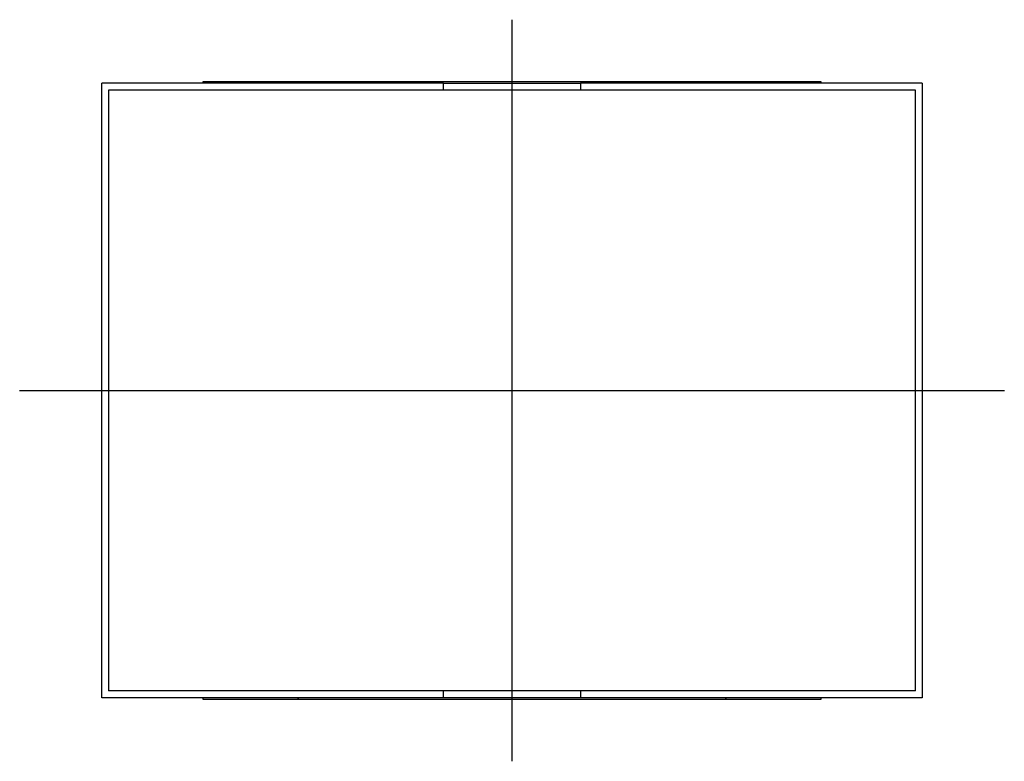
# Model space of a CAD drawing. Extents: x -0.56 to 0.56, y -0.43 to 0.43.
import ezdxf

# ---------------------------------------------------------------- set-up
doc = ezdxf.new("R2010")
doc.units = 0
doc.layers.get('0').update_dxf_attribs({"linetype": 'CONTINUOUS'})

msp = doc.modelspace()

# ---------------------------------------------------------------- linework, layer by layer
at = {"color": 0, "linetype": 'CONTINUOUS'}
for p, q in [((0, -0.4252), (0, 0.4252)), ((-0.0787, 0.3524), (-0.4705, 0.3524)), ((-0.4705, -0.3524), (-0.4705, 0.3524)), ((-0.3543, 0.3524), (-0.3543, 0.3543)), ((-0.3543, 0.3543), (-0.2441, 0.3543)), ((-0.2461, 0.3524), (-0.2441, 0.3543)), ((-0.2441, 0.3543), (0.2441, 0.3543)), ((-0.0787, 0.3445), (-0.0787, 0.3524)), ((-0.0787, 0.3524), (0.0787, 0.3524)), ((0.0787, 0.3524), (0.0787, 0.3445)), ((0.4705, 0.3524), (0.0787, 0.3524)), ((0.2441, 0.3543), (0.2461, 0.3524)), ((0.2441, 0.3543), (0.3543, 0.3543)), ((0.3543, 0.3543), (0.3543, 0.3524)), ((0.4705, 0.3524), (0.4705, -0.3524)), ((0.4626, 0.3445), (-0.4626, 0.3445)), ((-0.4626, 0.3445), (-0.4626, -0.3445)), ((0.4626, -0.3445), (0.4626, 0.3445)), ((-0.5646, 0), (0.5646, 0)), ((0.4626, -0.3445), (-0.4626, -0.3445)), ((-0.0787, -0.3524), (-0.0787, -0.3445)), ((0.0787, -0.3445), (0.0787, -0.3524)), ((-0.0787, -0.3524), (-0.4705, -0.3524)), ((-0.3543, -0.3543), (-0.3543, -0.3524)), ((-0.2441, -0.3543), (-0.3543, -0.3543)), ((-0.2441, -0.3543), (-0.2461, -0.3524)), ((0.2441, -0.3543), (-0.2441, -0.3543)), ((0.0787, -0.3524), (-0.0787, -0.3524)), ((0.4705, -0.3524), (0.0787, -0.3524)), ((0.2461, -0.3524), (0.2441, -0.3543)), ((0.3543, -0.3543), (0.2441, -0.3543)), ((0.3543, -0.3524), (0.3543, -0.3543))]:
    msp.add_line(p, q, dxfattribs=at)

doc.saveas('drawing.dxf')
